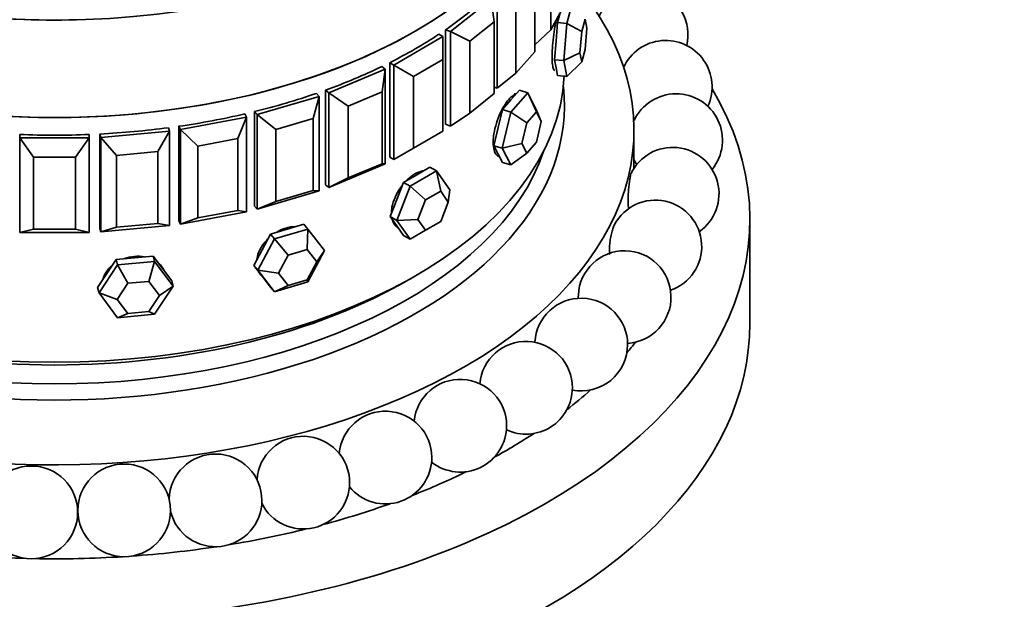
# Model space of a CAD drawing. Units: millimetres. Extents: x 0 to 1478, y 0 to 1758.
# Drawn here: x 404 to 447, y 407 to 432 of the extents above; entities that cross this region are included whole.
import ezdxf
from ezdxf import colors
from ezdxf.entities.mleader import LeaderData, LeaderLine
from ezdxf.math import Vec2, Vec3

# ---------------------------------------------------------------- set-up
doc = ezdxf.new("R2010")
doc.units = ezdxf.units.MM
doc.layers.add('DV5_Défaut', color=7, linetype='Continuous')
doc.layers.add('Défaut', color=7, linetype='Continuous')

# ---------------------------------------------------------------- blocks, each defined once
blk = doc.blocks.new('_DOT')
at = {"color": 0}
blk.add_line((0, 0), (-1, 0), dxfattribs=at)
at = {"color": 0, "const_width": 0.333}
blk.add_lwpolyline([(-0.1665, 0, 1), (0.1665, 0, 1)], format="xyb", close=True, dxfattribs=at)
blk = doc.blocks.new('SE4')
at = {"layer": 'DV5_Défaut', "color": 7, "linetype": 'Continuous', "lineweight": 35}
for p, q in [((427.036, 434.405), (427.036, 431.303)), ((426.354, 430.352), (426.354, 433.454)), ((422.709, 431.223), (424.472, 432.624)), ((424.605, 431.65), (424.472, 432.624)), ((424.73, 428.784), (424.73, 432.867)), ((425.537, 432.528), (425.537, 429.426)), ((427.727, 431.575), (427.98, 432.497)), ((427.036, 431.303), (427.592, 432.291)), ((427.447, 432.034), (427.332, 431.612)), ((424.605, 431.65), (423.547, 430.81)), ((424.605, 428.548), (424.605, 431.65)), ((427.332, 431.612), (427.268, 430.81)), ((427.727, 431.575), (427.332, 431.612)), ((428.518, 431.756), (428.374, 431.229)), ((428.59, 431.366), (428.518, 431.756)), ((422.505, 431.308), (422.505, 427.226)), ((422.505, 431.308), (422.505, 427.226)), ((422.709, 431.223), (422.505, 431.308)), ((422.709, 427.14), (422.709, 431.223)), ((422.709, 431.223), (423.547, 430.81)), ((426.354, 430.66), (427.036, 431.303)), ((427.6, 429.971), (427.727, 431.575)), ((427.727, 431.575), (428.374, 431.229)), ((428.374, 431.229), (428.301, 430.312)), ((428.518, 430.449), (428.59, 431.366)), ((420.267, 429.782), (422.389, 431.007)), ((422.389, 431.007), (422.211, 431.109)), ((422.389, 430.027), (422.389, 431.007)), ((423.547, 430.81), (423.547, 427.707)), ((427.268, 430.81), (427.205, 430.008)), ((425.537, 429.426), (426.354, 430.352)), ((428.374, 429.922), (428.518, 430.449)), ((422.389, 430.027), (421.116, 429.292)), ((422.389, 426.924), (422.389, 430.027)), ((427.205, 430.008), (427.268, 429.666)), ((427.6, 429.971), (427.205, 430.008)), ((427.6, 429.971), (428.301, 430.312)), ((427.727, 429.289), (427.6, 429.971)), ((428.374, 429.922), (427.727, 429.289)), ((428.301, 430.312), (428.374, 429.922)), ((417.466, 428.579), (419.893, 429.597)), ((419.893, 429.597), (419.745, 429.714)), ((419.76, 428.623), (419.893, 429.597)), ((419.893, 429.597), (419.893, 425.515)), ((420.267, 429.782), (420.09, 429.884)), ((420.09, 429.884), (420.09, 425.802)), ((420.09, 429.884), (420.09, 425.802)), ((420.267, 425.699), (420.267, 429.782)), ((420.267, 429.782), (421.116, 429.292)), ((427.268, 429.666), (427.332, 429.325)), ((421.116, 429.292), (421.116, 426.189)), ((424.73, 428.784), (425.537, 429.426)), ((427.727, 429.289), (427.332, 429.325)), ((417.466, 428.579), (417.318, 428.696)), ((417.318, 428.696), (417.318, 424.614)), ((417.318, 428.696), (417.318, 424.614)), ((424.73, 428.784), (424.605, 428.821)), ((425.688, 428.692), (425.321, 428.276)), ((426.045, 428.587), (425.688, 428.692)), ((414.372, 427.644), (417.045, 428.43)), ((416.783, 427.474), (417.045, 428.43)), ((417.045, 428.43), (416.931, 428.56)), ((417.045, 428.43), (417.045, 424.348)), ((417.466, 424.496), (417.466, 428.579)), ((417.466, 428.579), (418.304, 428.012)), ((419.76, 428.623), (418.304, 428.012)), ((419.76, 425.521), (419.76, 428.623)), ((423.547, 427.707), (424.605, 428.548)), ((425.321, 428.276), (424.955, 427.86)), ((425.311, 427.755), (426.045, 428.587)), ((426.045, 428.587), (426.412, 427.859)), ((426.045, 428.587), (426.422, 427.761)), ((418.304, 428.012), (418.304, 424.91)), ((424.955, 427.86), (424.771, 427.081)), ((425.311, 427.755), (424.955, 427.86)), ((426.632, 427.346), (426.412, 427.859)), ((411.064, 427), (413.917, 427.535)), ((413.532, 426.609), (413.917, 427.535)), ((413.917, 427.535), (413.839, 427.673)), ((413.917, 427.535), (413.917, 423.453)), ((414.372, 427.644), (414.258, 427.773)), ((414.258, 427.773), (414.258, 423.691)), ((414.258, 427.773), (414.258, 423.691)), ((414.372, 423.561), (414.372, 427.644)), ((414.372, 427.644), (415.179, 427.003)), ((416.783, 427.474), (415.179, 427.003)), ((416.783, 424.372), (416.783, 427.474)), ((422.709, 427.14), (423.547, 427.707)), ((424.944, 426.196), (425.311, 427.755)), ((425.311, 427.755), (426.003, 427.286)), ((426.422, 427.761), (426.003, 427.286)), ((426.632, 427.346), (426.422, 427.761)), ((407.622, 426.662), (410.585, 426.933)), ((410.086, 426.047), (410.585, 426.933)), ((410.585, 426.933), (410.545, 427.077)), ((410.585, 426.933), (410.585, 422.851)), ((411.064, 427), (410.986, 427.138)), ((410.986, 427.138), (410.986, 423.055)), ((410.986, 427.138), (410.986, 423.055)), ((411.064, 422.917), (411.064, 427)), ((411.064, 427), (411.82, 426.288)), ((415.179, 427.003), (415.179, 423.9)), ((422.709, 427.14), (422.505, 427.226)), ((424.771, 427.081), (424.588, 426.301)), ((426.003, 427.286), (425.793, 426.395)), ((426.422, 426.455), (426.632, 427.346)), ((430.63, 425.331), (430.63, 426.965)), ((404.13, 426.64), (404.13, 426.785)), ((404.13, 426.64), (407.13, 426.64)), ((404.13, 422.558), (404.13, 426.64)), ((404.13, 426.64), (404.73, 425.804)), ((406.53, 425.804), (407.13, 426.64)), ((407.13, 426.64), (407.13, 426.785)), ((407.13, 426.64), (407.13, 422.558)), ((407.622, 426.662), (407.582, 426.806)), ((407.582, 426.806), (407.582, 422.723)), ((407.582, 426.806), (407.582, 422.723)), ((407.622, 422.58), (407.622, 426.662)), ((407.622, 426.662), (408.308, 425.885)), ((413.532, 426.609), (411.82, 426.288)), ((413.532, 423.506), (413.532, 426.609)), ((421.116, 426.189), (422.389, 426.924)), ((411.82, 426.288), (411.82, 423.185)), ((420.267, 425.699), (421.116, 426.189)), ((424.588, 426.301), (424.771, 425.937)), ((424.944, 426.196), (424.588, 426.301)), ((424.944, 426.196), (425.793, 426.395)), ((425.311, 425.469), (424.944, 426.196)), ((425.793, 426.395), (426.003, 425.98)), ((426.003, 425.98), (426.422, 426.455)), ((404.73, 425.804), (404.73, 422.701)), ((406.53, 425.804), (404.73, 425.804)), ((406.53, 422.701), (406.53, 425.804)), ((410.086, 426.047), (408.308, 425.885)), ((408.308, 425.885), (408.308, 422.782)), ((410.086, 422.945), (410.086, 426.047)), ((420.267, 425.699), (420.09, 425.802)), ((424.771, 425.937), (424.955, 425.574)), ((426.003, 425.98), (425.311, 425.469)), ((419.893, 425.515), (417.466, 424.496)), ((418.304, 424.91), (419.76, 425.521)), ((419.76, 425.521), (419.893, 425.515)), ((421.829, 425.376), (421.257, 425.046)), ((422.112, 425.213), (421.829, 425.376)), ((425.311, 425.469), (424.955, 425.574)), ((417.466, 424.496), (418.304, 424.91)), ((421.257, 425.046), (420.686, 424.716)), ((420.969, 424.553), (422.112, 425.213)), ((422.112, 425.213), (422.683, 424.4)), ((422.112, 425.213), (422.291, 424.337)), ((417.466, 424.496), (417.318, 424.614)), ((420.397, 423.08), (420.969, 424.553)), ((420.686, 424.716), (420.4, 423.98)), ((420.969, 424.553), (420.686, 424.716)), ((420.969, 424.553), (421.638, 423.959)), ((422.618, 423.872), (422.683, 424.4)), ((417.045, 424.348), (414.372, 423.561)), ((415.179, 423.9), (416.783, 424.372)), ((416.783, 424.372), (417.045, 424.348)), ((420.4, 423.98), (420.114, 423.243)), ((421.638, 423.959), (421.311, 423.118)), ((422.291, 424.337), (421.638, 423.959)), ((422.618, 423.872), (422.291, 424.337)), ((414.372, 423.561), (414.258, 423.691)), ((414.372, 423.561), (415.179, 423.9)), ((422.291, 423.03), (422.618, 423.872)), ((413.917, 423.453), (411.064, 422.917)), ((411.064, 422.917), (411.82, 423.185)), ((411.82, 423.185), (413.532, 423.506)), ((413.532, 423.506), (413.917, 423.453)), ((420.114, 423.243), (420.4, 422.837)), ((420.397, 423.08), (420.114, 423.243)), ((420.397, 423.08), (421.311, 423.118)), ((421.311, 423.118), (421.638, 422.653)), ((435.63, 418.637), (435.63, 423.127)), ((404.13, 422.558), (404.73, 422.701)), ((404.73, 422.701), (406.53, 422.701)), ((406.53, 422.701), (407.13, 422.558)), ((407.622, 422.58), (407.582, 422.723)), ((410.585, 422.851), (407.622, 422.58)), ((407.622, 422.58), (408.308, 422.782)), ((408.308, 422.782), (410.086, 422.945)), ((410.086, 422.945), (410.585, 422.851)), ((411.064, 422.917), (410.986, 423.055)), ((415.663, 422.7), (414.943, 422.488)), ((415.125, 422.282), (416.565, 422.706)), ((416.384, 422.912), (415.663, 422.7)), ((416.565, 422.706), (416.384, 422.912)), ((416.565, 422.706), (416.529, 421.816)), ((416.565, 422.706), (417.285, 421.775)), ((420.969, 422.267), (420.397, 423.08)), ((420.4, 422.837), (420.686, 422.43)), ((421.638, 422.653), (422.291, 423.03)), ((407.13, 422.558), (404.13, 422.558)), ((414.405, 420.927), (415.125, 422.282)), ((414.943, 422.488), (414.583, 421.81)), ((415.125, 422.282), (414.943, 422.488)), ((415.125, 422.282), (415.706, 421.574)), ((420.969, 422.267), (420.686, 422.43)), ((421.638, 422.653), (420.969, 422.267)), ((409.087, 421.466), (408.289, 421.393)), ((409.886, 421.539), (409.087, 421.466)), ((409.948, 421.311), (409.886, 421.539)), ((410.285, 421.004), (409.886, 421.539)), ((414.583, 421.81), (414.223, 421.133)), ((415.706, 421.574), (415.294, 420.8)), ((416.529, 421.816), (415.706, 421.574)), ((416.94, 421.284), (416.529, 421.816)), ((417.285, 421.775), (416.565, 420.42)), ((416.94, 421.284), (417.285, 421.775)), ((407.553, 419.949), (408.352, 421.165)), ((408.289, 421.393), (407.89, 420.785)), ((408.352, 421.165), (408.289, 421.393)), ((408.352, 421.165), (409.948, 421.311)), ((408.352, 421.165), (408.788, 420.364)), ((409.948, 421.311), (409.7, 420.448)), ((409.948, 421.311), (410.747, 420.241)), ((410.684, 420.469), (410.285, 421.004)), ((414.223, 421.133), (414.583, 420.667)), ((414.405, 420.927), (414.223, 421.133)), ((416.529, 420.51), (416.94, 421.284)), ((407.89, 420.785), (407.491, 420.177)), ((415.125, 419.996), (414.405, 420.927)), ((414.405, 420.927), (415.294, 420.8)), ((414.523, 420.733), (414.598, 420.648)), ((414.583, 420.667), (414.943, 420.202)), ((415.294, 420.8), (415.706, 420.268)), ((407.553, 419.949), (407.491, 420.177)), ((408.788, 420.364), (408.331, 419.669)), ((409.7, 420.448), (408.788, 420.364)), ((410.156, 419.836), (409.7, 420.448)), ((410.747, 420.241), (409.948, 419.025)), ((410.156, 419.836), (410.747, 420.241)), ((410.747, 420.241), (410.684, 420.469)), ((415.125, 419.996), (414.943, 420.202)), ((416.565, 420.42), (415.125, 419.996)), ((415.706, 420.268), (415.125, 419.996)), ((415.706, 420.268), (416.529, 420.51)), ((416.529, 420.51), (416.565, 420.42)), ((408.352, 418.879), (407.553, 419.949)), ((407.553, 419.949), (408.331, 419.669)), ((409.7, 419.141), (410.156, 419.836)), ((408.331, 419.669), (408.788, 419.058)), ((408.788, 419.058), (408.352, 418.879)), ((409.948, 419.025), (408.352, 418.879)), ((408.788, 419.058), (409.7, 419.141)), ((409.7, 419.141), (409.948, 419.025))]:
    blk.add_line(p, q, dxfattribs=at)
for centre in [(408.635, 410.566), (404.627, 410.48)]:
    blk.add_circle(centre, 2, dxfattribs=at)
for centre, start, end in [((430.962, 431.081), 346.8338, 156.2153), ((432, 428.844), 335.1573, 155.2452), ((432.449, 426.543), 320.8581, 155.1573), ((432.299, 424.228), 305.0831, 153.8026), ((432.449, 426.543), 204.1086, 211.7258), ((431.553, 421.953), 289.0642, 151.6341), ((430.228, 419.767), 273.5855, 177.3843), ((428.354, 417.72), 0, 177.1506), ((430.228, 419.767), 177.3843, 181.4716), ((425.972, 415.856), 0, 174.9613), ((428.354, 417.72), 258.9202, 0), ((423.136, 414.219), 0, 174.3646), ((425.972, 415.856), 245.0387, 0), ((419.909, 412.844), 0, 174.9297), ((423.136, 414.219), 231.7935, 0), ((416.362, 411.762), 0, 176.3554), ((412.576, 410.997), 0, 178.6091), ((419.909, 412.844), 219.0083, 0), ((416.362, 411.762), 206.3827, 0), ((412.576, 410.997), 193.8595, 0)]:
    blk.add_arc(centre, 2, start, end, dxfattribs=at)
for centre, major_axis, ratio, start_param, end_param in [((405.63, 444.424), (-22, 0), 0.57735, 0.16434, 3.098593), ((405.63, 440.219), (-22, 0), 0.57735, 0, 3.141593), ((405.63, 440.219), (-22, 0), 0.57735, 0, 3.141593), ((405.63, 440.219), (22, 0), 0.57735, 3.141593, 6.283185), ((405.63, 426.965), (-25, 0), 0.57735, 0, 3.599477), ((405.63, 439.457), (22, 0), 0.57735, -0.696553, -0.560084), ((405.63, 439.457), (22, 0), 0.57735, -0.696553, -0.560084), ((405.63, 444.424), (-22, 0), 0.57735, 1.392197, 1.628566), ((405.63, 444.424), (-22, 0), 0.57735, 1.392197, 1.628566), ((405.63, 439.457), (22, 0), 0.57735, -0.853633, -0.717163), ((405.63, 439.457), (22, 0), 0.57735, -0.853633, -0.717163), ((405.63, 439.457), (22, 0), 0.57735, -1.010713, -0.874243), ((405.63, 439.457), (22, 0), 0.57735, -1.010713, -0.874243), ((405.63, 429.659), (-22, 0), 0.57735, 0.026118, 3.115475), ((405.63, 429.659), (-22, 0), 0.57735, 0.026118, 3.115475), ((405.63, 423.127), (-30, 0), 0.57735, 0, 3.472976), ((405.63, 428.026), (-22, 0), 0.57735, 0, 3.205919), ((405.63, 439.457), (22, 0), 0.57735, -1.167792, -1.031323), ((405.63, 439.457), (22, 0), 0.57735, -1.167792, -1.031323), ((425.143, 427.185), (-0.395, -1.343), 0.370682, 3.141593, 3.288823), ((405.63, 439.457), (22, 0), 0.57735, -1.324872, -1.188402), ((405.63, 439.457), (22, 0), 0.57735, -1.324872, -1.188402), ((405.63, 439.457), (22, 0), 0.57735, 4.801234, 4.937703), ((405.63, 439.457), (22, 0), 0.57735, 4.801234, 4.937703), ((405.63, 439.457), (22, 0), 0.57735, 4.644154, 4.780624), ((405.63, 439.457), (22, 0), 0.57735, 4.644154, 4.780624), ((405.63, 428.435), (-21.5, 0), 0.57735, 0.190256, 2.951337), ((405.63, 429.251), (-21.5, 0), 0.57735, 0.773837, 2.367756), ((405.63, 429.251), (-21.5, 0), 0.57735, 0.773837, 2.367756), ((415.573, 421.659), (-1.05, -0.926), 0.727504, 6.123259, 6.283185), ((405.63, 418.637), (-30, 0), 0.57735, 0, 3.141593), ((405.63, 424.352), (-27.5, 0), 0.57735, -3.59743, -3.565412), ((405.63, 424.352), (-27.5, 0), 0.57735, -3.778946, -3.71339), ((405.63, 424.352), (-27.5, 0), 0.57735, -3.951044, -3.861467), ((405.63, 424.352), (-27.5, 0), 0.57735, -4.116478, -4.009646), ((405.63, 424.352), (-27.5, 0), 0.57735, -4.277489, -4.157944), ((405.63, 424.352), (-27.5, 0), 0.57735, -4.435544, -4.306417), ((405.63, 424.352), (-27.5, 0), 0.57735, 1.388287, 1.526653), ((405.63, 424.352), (-27.5, 0), 0.57735, 1.69188, 1.827962), ((405.63, 424.352), (-27.5, 0), 0.57735, 1.53875, 1.67833)]:
    blk.add_ellipse(centre, major_axis=major_axis, ratio=ratio, start_param=start_param, end_param=end_param, dxfattribs=at)
for points, knots in [([(427.278, 431.734), (427.253, 431.61), (427.227, 431.47), (427.204, 431.325), (427.18, 431.176), (427.158, 431.017), (427.141, 430.862), (427.124, 430.706), (427.111, 430.55), (427.103, 430.406), (427.099, 430.314), (427.096, 430.226), (427.096, 430.144)], [0, 0, 0, 0, 0.2688525, 0.2688525, 0.2688525, 0.5464252, 0.5464252, 0.5464252, 0.8242313, 0.8242313, 0.8242313, 1, 1, 1, 1]), ([(427.278, 431.734), (427.253, 431.61), (427.227, 431.47), (427.204, 431.325), (427.18, 431.176), (427.158, 431.017), (427.141, 430.862), (427.124, 430.706), (427.111, 430.55), (427.103, 430.406), (427.099, 430.314), (427.096, 430.226), (427.096, 430.144)], [0, 0, 0, 0, 0.268852, 0.268852, 0.268852, 0.546425, 0.546425, 0.546425, 0.824231, 0.824231, 0.824231, 1, 1, 1, 1]), ([(427.096, 430.144), (427.096, 430.016), (427.102, 429.902), (427.113, 429.811), (427.125, 429.719), (427.141, 429.648), (427.161, 429.604), (427.178, 429.567), (427.197, 429.547), (427.217, 429.546)], [0, 0, 0, 0, 0.354546, 0.354546, 0.354546, 0.709061, 0.709061, 0.709061, 1, 1, 1, 1]), ([(427.096, 430.144), (427.096, 430.016), (427.102, 429.902), (427.113, 429.811), (427.125, 429.719), (427.141, 429.648), (427.161, 429.604), (427.178, 429.567), (427.197, 429.547), (427.217, 429.546)], [0, 0, 0, 0, 0.354546, 0.354546, 0.354546, 0.709061, 0.709061, 0.709061, 1, 1, 1, 1]), ([(425.514, 428.507), (425.488, 428.501), (425.462, 428.49), (425.434, 428.475), (425.369, 428.439), (425.299, 428.378), (425.228, 428.297), (425.156, 428.215), (425.083, 428.111), (425.013, 427.993), (424.944, 427.875), (424.876, 427.74), (424.816, 427.598), (424.757, 427.456), (424.704, 427.304), (424.663, 427.154), (424.621, 427.004), (424.59, 426.852), (424.573, 426.71), (424.563, 426.62), (424.557, 426.532), (424.557, 426.45)], [0, 0, 0, 0, 0.0703, 0.0703, 0.0703, 0.235427, 0.235427, 0.235427, 0.400254, 0.400254, 0.400254, 0.565074, 0.565074, 0.565074, 0.730189, 0.730189, 0.730189, 0.895443, 0.895443, 0.895443, 1, 1, 1, 1]), ([(425.514, 428.507), (425.488, 428.501), (425.462, 428.49), (425.434, 428.475), (425.369, 428.439), (425.299, 428.378), (425.228, 428.297), (425.156, 428.215), (425.083, 428.111), (425.013, 427.993), (424.944, 427.875), (424.876, 427.74), (424.816, 427.598), (424.757, 427.456), (424.704, 427.304), (424.663, 427.154), (424.621, 427.004), (424.59, 426.852), (424.573, 426.71), (424.563, 426.62), (424.557, 426.532), (424.557, 426.45)], [0, 0, 0, 0, 0.0703, 0.0703, 0.0703, 0.235427, 0.235427, 0.235427, 0.400254, 0.400254, 0.400254, 0.565074, 0.565074, 0.565074, 0.730189, 0.730189, 0.730189, 0.895443, 0.895443, 0.895443, 1, 1, 1, 1]), ([(424.557, 426.45), (424.557, 426.323), (424.571, 426.206), (424.597, 426.112), (424.623, 426.017), (424.663, 425.941), (424.711, 425.89), (424.744, 425.856), (424.782, 425.832), (424.822, 425.82)], [0, 0, 0, 0, 0.374097, 0.374097, 0.374097, 0.748162, 0.748162, 0.748162, 1, 1, 1, 1]), ([(424.557, 426.45), (424.557, 426.323), (424.571, 426.206), (424.597, 426.112), (424.623, 426.017), (424.663, 425.941), (424.711, 425.89), (424.744, 425.856), (424.782, 425.832), (424.822, 425.82)], [0, 0, 0, 0, 0.374097, 0.374097, 0.374097, 0.748162, 0.748162, 0.748162, 1, 1, 1, 1]), ([(421.546, 425.219), (421.532, 425.218), (421.518, 425.215), (421.504, 425.212), (421.401, 425.192), (421.29, 425.148), (421.179, 425.083), (421.068, 425.018), (420.955, 424.931), (420.849, 424.829), (420.838, 424.818), (420.827, 424.808), (420.816, 424.797)], [0, 0, 0, 0, 0.0609142, 0.0609142, 0.0609142, 0.5076495, 0.5076495, 0.5076495, 0.9535761, 0.9535761, 0.9535761, 1, 1, 1, 1]), ([(421.546, 425.219), (421.532, 425.218), (421.518, 425.215), (421.504, 425.212), (421.401, 425.192), (421.29, 425.148), (421.179, 425.083), (421.068, 425.018), (420.955, 424.931), (420.849, 424.829), (420.838, 424.818), (420.827, 424.808), (420.816, 424.797)], [0, 0, 0, 0, 0.060914, 0.060914, 0.060914, 0.50765, 0.50765, 0.50765, 0.953576, 0.953576, 0.953576, 1, 1, 1, 1]), ([(430.505, 425.114), (430.498, 425.099), (430.49, 425.07), (430.481, 425.031), (430.472, 424.99), (430.462, 424.936), (430.453, 424.874), (430.443, 424.812), (430.433, 424.74), (430.425, 424.663), (430.416, 424.586), (430.407, 424.502), (430.4, 424.419), (430.393, 424.333), (430.387, 424.246), (430.383, 424.163), (430.379, 424.077), (430.376, 423.994), (430.376, 423.92), (430.376, 423.845), (430.378, 423.778), (430.382, 423.724), (430.386, 423.669), (430.392, 423.627), (430.4, 423.601), (430.401, 423.599), (430.401, 423.596), (430.402, 423.594)], [0, 0, 0, 0, 0.11593, 0.11593, 0.11593, 0.235324, 0.235324, 0.235324, 0.353756, 0.353756, 0.353756, 0.47397, 0.47397, 0.47397, 0.597928, 0.597928, 0.597928, 0.726127, 0.726127, 0.726127, 0.8573, 0.8573, 0.8573, 0.988739, 0.988739, 0.988739, 1, 1, 1, 1]), ([(420.624, 424.579), (420.599, 424.546), (420.574, 424.513), (420.551, 424.479), (420.461, 424.351), (420.382, 424.211), (420.321, 424.07), (420.26, 423.93), (420.214, 423.785), (420.189, 423.647), (420.173, 423.559), (420.165, 423.472), (420.165, 423.391)], [0, 0, 0, 0, 0.0909352, 0.0909352, 0.0909352, 0.4360524, 0.4360524, 0.4360524, 0.7814598, 0.7814598, 0.7814598, 1, 1, 1, 1]), ([(420.624, 424.579), (420.599, 424.546), (420.574, 424.513), (420.551, 424.479), (420.461, 424.351), (420.382, 424.211), (420.321, 424.07), (420.26, 423.93), (420.214, 423.785), (420.189, 423.647), (420.173, 423.559), (420.165, 423.472), (420.165, 423.391)], [0, 0, 0, 0, 0.090935, 0.090935, 0.090935, 0.436052, 0.436052, 0.436052, 0.78146, 0.78146, 0.78146, 1, 1, 1, 1]), ([(416.034, 422.811), (416.029, 422.811), (416.024, 422.811), (416.02, 422.811), (415.889, 422.812), (415.748, 422.79), (415.609, 422.748), (415.469, 422.706), (415.327, 422.643), (415.195, 422.563)], [0, 0, 0, 0, 0.017193, 0.017193, 0.017193, 0.509042, 0.509042, 0.509042, 1, 1, 1, 1]), ([(416.034, 422.811), (416.029, 422.811), (416.024, 422.811), (416.02, 422.811), (415.889, 422.812), (415.748, 422.79), (415.609, 422.748), (415.469, 422.706), (415.327, 422.643), (415.195, 422.563)], [0, 0, 0, 0, 0.017193, 0.017193, 0.017193, 0.509042, 0.509042, 0.509042, 1, 1, 1, 1]), ([(420.207, 423.094), (420.212, 423.076), (420.218, 423.059), (420.224, 423.043), (420.263, 422.942), (420.321, 422.857), (420.394, 422.795), (420.418, 422.775), (420.443, 422.757), (420.47, 422.741)], [0, 0, 0, 0, 0.110317, 0.110317, 0.110317, 0.77948, 0.77948, 0.77948, 1, 1, 1, 1]), ([(420.207, 423.094), (420.212, 423.076), (420.218, 423.059), (420.224, 423.043), (420.263, 422.942), (420.321, 422.857), (420.394, 422.795), (420.418, 422.775), (420.443, 422.757), (420.47, 422.741)], [0, 0, 0, 0, 0.110317, 0.110317, 0.110317, 0.77948, 0.77948, 0.77948, 1, 1, 1, 1]), ([(429.798, 422.911), (429.787, 422.891), (429.776, 422.869), (429.765, 422.843), (429.744, 422.793), (429.722, 422.73), (429.701, 422.662), (429.681, 422.593), (429.661, 422.515), (429.644, 422.436), (429.626, 422.355), (429.611, 422.269), (429.599, 422.186), (429.587, 422.099), (429.578, 422.013), (429.574, 421.934), (429.569, 421.852), (429.569, 421.776), (429.572, 421.71), (429.575, 421.67), (429.579, 421.633), (429.584, 421.6)], [0, 0, 0, 0, 0.079054, 0.079054, 0.079054, 0.235986, 0.235986, 0.235986, 0.393474, 0.393474, 0.393474, 0.554782, 0.554782, 0.554782, 0.721648, 0.721648, 0.721648, 0.8936, 0.8936, 0.8936, 1, 1, 1, 1]), ([(414.832, 422.282), (414.83, 422.279), (414.827, 422.277), (414.825, 422.274), (414.714, 422.164), (414.617, 422.04), (414.542, 421.912), (414.466, 421.784), (414.411, 421.648), (414.38, 421.515), (414.371, 421.477), (414.364, 421.44), (414.36, 421.402)], [0, 0, 0, 0, 0.009971, 0.009971, 0.009971, 0.443682, 0.443682, 0.443682, 0.877758, 0.877758, 0.877758, 1, 1, 1, 1]), ([(414.832, 422.282), (414.83, 422.279), (414.827, 422.277), (414.825, 422.274), (414.714, 422.164), (414.617, 422.04), (414.542, 421.912), (414.466, 421.784), (414.411, 421.648), (414.38, 421.515), (414.371, 421.477), (414.364, 421.44), (414.36, 421.402)], [0, 0, 0, 0, 0.009971, 0.009971, 0.009971, 0.4436819, 0.4436819, 0.4436819, 0.8777575, 0.8777575, 0.8777575, 1, 1, 1, 1]), ([(409.516, 421.506), (409.371, 421.532), (409.215, 421.537), (409.061, 421.522), (408.92, 421.508), (408.778, 421.477), (408.643, 421.43)], [0, 0, 0, 0, 0.52164, 0.52164, 0.52164, 1, 1, 1, 1]), ([(409.516, 421.506), (409.371, 421.532), (409.215, 421.537), (409.061, 421.522), (408.92, 421.508), (408.778, 421.477), (408.643, 421.43)], [0, 0, 0, 0, 0.52164, 0.52164, 0.52164, 1, 1, 1, 1]), ([(408.079, 421.101), (408.007, 421.036), (407.943, 420.965), (407.89, 420.891), (407.808, 420.777), (407.747, 420.651), (407.714, 420.524), (407.713, 420.522), (407.713, 420.519), (407.712, 420.516)], [0, 0, 0, 0, 0.389701, 0.389701, 0.389701, 0.986288, 0.986288, 0.986288, 1, 1, 1, 1]), ([(408.079, 421.101), (408.007, 421.036), (407.943, 420.965), (407.89, 420.891), (407.814, 420.785), (407.756, 420.669), (407.722, 420.552)], [0, 0, 0, 0, 0.412855, 0.412855, 0.412855, 1, 1, 1, 1]), ([(410.379, 420.881), (410.343, 420.966), (410.294, 421.046), (410.234, 421.118), (410.211, 421.145), (410.187, 421.17), (410.161, 421.195)], [0, 0, 0, 0, 0.729896, 0.729896, 0.729896, 1, 1, 1, 1]), ([(410.379, 420.881), (410.343, 420.966), (410.294, 421.046), (410.234, 421.118), (410.223, 421.131), (410.212, 421.144), (410.2, 421.156)], [0, 0, 0, 0, 0.848011, 0.848011, 0.848011, 1, 1, 1, 1]), ([(414.415, 420.923), (414.417, 420.917), (414.42, 420.91), (414.423, 420.904), (414.456, 420.829), (414.5, 420.759), (414.555, 420.697)], [0, 0, 0, 0, 0.0749059, 0.0749059, 0.0749059, 1, 1, 1, 1]), ([(414.415, 420.923), (414.417, 420.917), (414.42, 420.91), (414.423, 420.904), (414.456, 420.829), (414.5, 420.759), (414.555, 420.697)], [0, 0, 0, 0, 0.074906, 0.074906, 0.074906, 1, 1, 1, 1])]:
    blk.add_open_spline(points, degree=3, knots=knots, dxfattribs=at)

msp = doc.modelspace()

# ---------------------------------------------------------------- block references
at = {"layer": 'Défaut'}
msp.add_blockref('SE4', (0, 0), dxfattribs=at)

# ---------------------------------------------------------------- leaders
at = {"layer": 'Défaut', "color": 7, "linetype": 'Continuous', "lineweight": 18}
ml = msp.add_multileader_mtext('Standard', dxfattribs=at)
ml.set_content('{\\pxsm0.9;\\fSolid Edge ISO|b1||i0||c0|p34;\\W1.;09/09/2019\\P}', color=256)
ml.set_leader_properties()
ml.set_arrow_properties(name='DOT')
ml.build(insert=Vec2(0, 0))
ml.multileader.update_dxf_attribs({"leader_type": 0, "dogleg_length": 0, "arrow_head_size": 12})
ctx = ml.context
ctx.base_point, ctx.char_height, ctx.arrow_head_size, ctx.landing_gap_size = Vec3(1390.407, 1750.708), 12, 12, 4.2
notes = []
notes.append((ctx, [(0, (0, 0, 0), (0, 0), (1, 0), 1, [])]))
ctx.mtext.insert = Vec3(1392.407, 1756.828)
for ctx, leaders in notes:
    for number, flags, end, landing, length, lines in leaders:
        leader = LeaderData()
        leader.index, (leader.has_last_leader_line, leader.has_dogleg_vector, leader.attachment_direction) = number, flags
        leader.last_leader_point, leader.dogleg_vector, leader.dogleg_length = Vec3(end), Vec3(landing), length
        for number, points, colour, breaks in lines:
            line = LeaderLine()
            line.index, line.vertices, line.color, line.breaks = number, Vec3.list(points), colors.encode_raw_color(colour), breaks
            leader.lines.append(line)
        ctx.leaders.append(leader)

doc.saveas('drawing.dxf')
